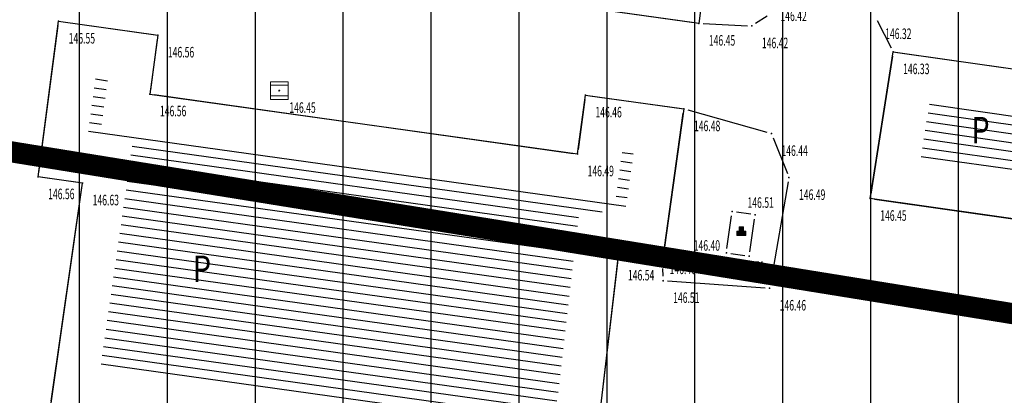
# Model space of a CAD drawing. Units: metres. Extents: x 7525433 to 8119445, y 4826918 to 5531858.
# Drawn here: x 7525782 to 7525838, y 4827125 to 4827147 of the extents above; entities that cross this region are included whole.
import ezdxf
from ezdxf.enums import TextEntityAlignment as Align

# ---------------------------------------------------------------- set-up
doc = ezdxf.new("R2010")
doc.units = ezdxf.units.M
doc.header["$MEASUREMENT"] = 0
for name, color, linetype, lineweight in [('03_zaštita_pruga_50m_granica', 252, 'Continuous', 80), ('03_zaštita_pruga_zona', 250, 'Continuous', 25), ('104 objekti_granice', 7, 'Continuous', 30)]:
    doc.layers.add(name, color=color, linetype=linetype, lineweight=lineweight)
for name, color, linetype in [('105 objekti pl', 1, 'Continuous'), ('106 objekti srafure', 7, 'Continuous'), ('107 detalj linije', 1, 'Continuous'), ('108 topografski znaci', 7, 'Continuous'), ('120 detaljne tacke', 7, 'Continuous'), ('121 detaljne kote', 32, 'Continuous'), ('124 geo tekst', 7, 'Continuous')]:
    doc.layers.add(name, color=color, linetype=linetype)
doc.styles.add('CARIAL08', font='txt', dxfattribs={"width": 0.8})
doc.styles.add('DETAC', font='txt.shx', dxfattribs={"width": 0.8})

# ---------------------------------------------------------------- blocks, each defined once
blk = doc.blocks.new('T91-14')
at = {"linetype": 'Continuous', "lineweight": 9}
blk.add_hatch(color=256, dxfattribs=at).paths.add_polyline_path([(0.5, 0.25), (0.25, 0.25), (0.25, 0.75), (-0.25, 0.75), (-0.25, 0.25), (-0.5, 0.25), (-0.5, -0.25), (0.5, -0.25)])
for p, q in [((-0.5, 0.25), (-0.5, -0.25)), ((-0.25, 0.25), (-0.5, 0.25)), ((0.25, 0.75), (-0.25, 0.75)), ((-0.25, 0.75), (-0.25, 0.25)), ((0.25, 0.25), (0.25, 0.75)), ((0.5, 0.25), (0.25, 0.25)), ((0.5, -0.25), (0.5, 0.25)), ((-0.5, -0.25), (0.5, -0.25))]:
    blk.add_line(p, q, dxfattribs=at)
blk = doc.blocks.new('T62-03')
at = {"linetype": 'Continuous', "lineweight": 9}
h = blk.add_hatch(color=256, dxfattribs=at)
edge = h.paths.add_edge_path()
edge.add_arc((0, 0), 0.05, 0, 360)
for p, q in [((1, 1), (-1, 1)), ((-1, 1), (-1, -1)), ((-1, 0.6), (1, 0.6)), ((1, -1), (1, 1)), ((1, -0.6), (-1, -0.6)), ((-1, -1), (1, -1))]:
    blk.add_line(p, q, dxfattribs=at)
blk.add_circle((0, 0), 0.05, dxfattribs=at)
blk = doc.blocks.new('PIKIR')
h = blk.add_hatch(color=256)
edge = h.paths.add_edge_path()
edge.add_arc((0, 0), 0.05, 0, 360)
blk.add_point((0, 0))
blk = doc.blocks.new('KOTAC')
at = {"linetype": 'Continuous', "style": 'DETAC', "width": 0.6}
blk.add_attdef('KOTAC', text='', height=1, dxfattribs=at).set_placement((0.571, -0.967), align=Align.MIDDLE_LEFT)

msp = doc.modelspace()

# ---------------------------------------------------------------- hatches: boundary and pattern name
at = {"layer": '03_zaštita_pruga_zona'}
h = msp.add_hatch(dxfattribs=at)
h.set_pattern_fill('ANSI31', color=256, scale=40, angle=45)
edge = h.paths.add_edge_path()
edge.add_line((7525533.37, 4827221.862), (7525535.222, 4827221.818))
edge.add_line((7525535.222, 4827221.818), (7525558.977, 4827220.588))
edge.add_line((7525558.977, 4827220.588), (7525581.22, 4827218.79))
edge.add_line((7525581.22, 4827218.79), (7525602.933, 4827216.508))
edge.add_line((7525602.933, 4827216.508), (7525622.053, 4827214.113))
edge.add_line((7525622.053, 4827214.113), (7525637.555, 4827212.013))
edge.add_line((7525637.555, 4827212.013), (7525658.798, 4827208.928))
edge.add_line((7525658.798, 4827208.928), (7525680.954, 4827205.472))
edge.add_line((7525680.954, 4827205.472), (7525739.508, 4827196.173))
edge.add_line((7525739.508, 4827196.173), (7525775.693, 4827190.364))
edge.add_line((7525775.693, 4827190.364), (7525812.978, 4827184.381))
edge.add_line((7525812.978, 4827184.381), (7525848.58, 4827178.694))
edge.add_line((7525848.58, 4827178.694), (7525892.97, 4827171.545))
edge.add_line((7525892.97, 4827171.545), (7525930.567, 4827165.487))
edge.add_line((7525930.567, 4827165.487), (7525969.29, 4827159.276))
edge.add_line((7525969.29, 4827159.276), (7526006.581, 4827153.346))
edge.add_line((7526006.581, 4827153.346), (7526043.25, 4827147.462))
edge.add_line((7526043.25, 4827147.462), (7526080.037, 4827141.594))
edge.add_line((7526080.037, 4827141.594), (7526116.649, 4827135.709))
edge.add_line((7526116.649, 4827135.709), (7526152.857, 4827129.857))
edge.add_line((7526152.857, 4827129.857), (7526189.802, 4827123.906))
edge.add_line((7526189.802, 4827123.906), (7526226.515, 4827118.006))
edge.add_line((7526226.515, 4827118.006), (7526253.127, 4827113.715))
edge.add_line((7526253.127, 4827113.715), (7526275.359, 4827110.349))
edge.add_line((7526275.359, 4827110.349), (7526290.836, 4827108.264))
edge.add_line((7526290.836, 4827108.264), (7526304.645, 4827106.654))
edge.add_line((7526304.645, 4827106.654), (7526317.086, 4827105.656))
edge.add_line((7526317.086, 4827105.656), (7526330.76, 4827104.921))
edge.add_line((7526330.76, 4827104.921), (7526348.52, 4827104.606))
edge.add_line((7526348.52, 4827104.606), (7526362.813, 4827104.648))
edge.add_line((7526362.813, 4827104.648), (7526383.292, 4827104.873))
edge.add_line((7526383.292, 4827104.873), (7526390.5, 4827087.84))
edge.add_line((7526390.5, 4827087.84), (7526391.72, 4827088.23))
edge.add_line((7526391.72, 4827088.23), (7526392.22, 4827086.87))
edge.add_line((7526392.22, 4827086.87), (7526397.59, 4827071.86))
edge.add_line((7526397.59, 4827071.86), (7526399.1, 4827067.62))
edge.add_line((7526399.1, 4827067.62), (7526399.91, 4827065.36))
edge.add_line((7526399.91, 4827065.36), (7526400.3, 4827061.07))
edge.add_line((7526400.3, 4827061.07), (7526401.72, 4827056.06))
edge.add_line((7526401.72, 4827056.06), (7526404.23, 4827050.48))
edge.add_line((7526404.23, 4827050.48), (7526405.42, 4827044.32))
edge.add_line((7526405.42, 4827044.32), (7526407.12, 4827043.79))
edge.add_line((7526407.12, 4827043.79), (7526408.14, 4827041.79))
edge.add_line((7526408.14, 4827041.79), (7526409.22, 4827039.4))
edge.add_line((7526409.22, 4827039.4), (7526409.92, 4827039.52))
edge.add_line((7526409.92, 4827039.52), (7526411.22, 4827035.33))
edge.add_line((7526411.22, 4827035.33), (7526413.06, 4827029.09))
edge.add_line((7526413.06, 4827029.09), (7526414.65, 4827024.34))
edge.add_line((7526414.65, 4827024.34), (7526419.83, 4827008.81))
edge.add_line((7526419.83, 4827008.81), (7526420.423, 4827005.273))
edge.add_line((7526420.423, 4827005.273), (7526386.552, 4827004.903))
edge.add_line((7526386.552, 4827004.903), (7526363.509, 4827004.65))
edge.add_line((7526363.509, 4827004.65), (7526347.779, 4827004.604))
edge.add_line((7526347.779, 4827004.604), (7526327.19, 4827004.969))
edge.add_line((7526327.19, 4827004.969), (7526310.402, 4827005.871))
edge.add_line((7526310.402, 4827005.871), (7526294.852, 4827007.119))
edge.add_line((7526294.852, 4827007.119), (7526278.371, 4827009.04))
edge.add_line((7526278.371, 4827009.04), (7526261.198, 4827011.353))
edge.add_line((7526261.198, 4827011.353), (7526237.682, 4827014.914))
edge.add_line((7526237.682, 4827014.914), (7526210.646, 4827019.273))
edge.add_line((7526210.646, 4827019.273), (7526173.899, 4827025.179))
edge.add_line((7526173.899, 4827025.179), (7526136.902, 4827031.138))
edge.add_line((7526136.902, 4827031.138), (7526100.779, 4827036.977))
edge.add_line((7526100.779, 4827036.977), (7526064.226, 4827042.852))
edge.add_line((7526064.226, 4827042.852), (7526027.408, 4827048.725))
edge.add_line((7526027.408, 4827048.725), (7525990.807, 4827054.598))
edge.add_line((7525990.807, 4827054.598), (7525953.52, 4827060.528))
edge.add_line((7525953.52, 4827060.528), (7525914.659, 4827066.76))
edge.add_line((7525914.659, 4827066.76), (7525877.07, 4827072.817))
edge.add_line((7525877.07, 4827072.817), (7525832.743, 4827079.956))
edge.add_line((7525832.743, 4827079.956), (7525797.135, 4827085.644))
edge.add_line((7525797.135, 4827085.644), (7525759.839, 4827091.628))
edge.add_line((7525759.839, 4827091.628), (7525723.74, 4827097.424))
edge.add_line((7525723.74, 4827097.424), (7525665.407, 4827106.688))
edge.add_line((7525665.407, 4827106.688), (7525643.904, 4827110.042))
edge.add_line((7525643.904, 4827110.042), (7525623.657, 4827112.983))
edge.add_line((7525623.657, 4827112.983), (7525609.127, 4827114.95))
edge.add_line((7525609.127, 4827114.95), (7525591.49, 4827117.16))
edge.add_line((7525591.49, 4827117.16), (7525571.966, 4827119.212))
edge.add_line((7525571.966, 4827119.212), (7525552.362, 4827120.796))
edge.add_line((7525552.362, 4827120.796), (7525531.448, 4827121.879))
edge.add_line((7525531.448, 4827121.879), (7525517.93, 4827122.2))
edge.add_line((7525517.93, 4827122.2), (7525518.12, 4827130.198))
edge.add_line((7525518.12, 4827130.198), (7525519.554, 4827142.033))
edge.add_line((7525519.554, 4827142.033), (7525519.554, 4827142.033))
edge.add_line((7525519.554, 4827142.033), (7525519.554, 4827142.033))
edge.add_line((7525519.554, 4827142.033), (7525526.04, 4827141.595))
edge.add_line((7525526.04, 4827141.595), (7525530.263, 4827199.499))
edge.add_line((7525530.263, 4827199.499), (7525532.828, 4827217.515))
edge.add_arc((7525407.59, 4827235.343), 126.5, 351.8981, 353.88245)
at = {"layer": '106 objekti srafure'}
h = msp.add_hatch(dxfattribs=at)
h.set_pattern_fill('U', color=256, scale=0.5, angle=172.0687, style=0, pattern_type=0)
h.set_pattern_definition([(172.0687239695, (0, 0), (-0.068992607323, -0.495217144427), [])])
h.paths.add_polyline_path([(7525788.547, 4827126.62), (7525786.188, 4827126.948), (7525788.001, 4827139.592), (7525785.444, 4827139.946), (7525785.958, 4827143.835), (7525786.642, 4827143.739), (7525786.195, 4827140.393), (7525815.466, 4827136.288), (7525815.914, 4827139.635), (7525816.552, 4827139.546), (7525816.008, 4827135.661), (7525813.431, 4827135.998), (7525811.954, 4827123.359)])
h = msp.add_hatch(dxfattribs=at)
h.set_pattern_fill('U', color=256, scale=0.5, angle=171.926, style=0, pattern_type=0)
h.set_pattern_definition([(171.925999245, (0, 0), (-0.070225986005, -0.49504374644), [])])
h.paths.add_polyline_path([(7525832.831, 4827138.699), (7525833.36, 4827142.098), (7525868.449, 4827137.121), (7525867.92, 4827133.722)])

# ---------------------------------------------------------------- linework, layer by layer
at = {"layer": '03_zaštita_pruga_50m_granica', "const_width": 1.2, "flags": 128}
msp.add_lwpolyline([(7525528.27, 4827172.181), (7525532.236, 4827172.031), (7525543.133, 4827171.651), (7525552.157, 4827171.136), (7525563.517, 4827170.498), (7525575.288, 4827169.541), (7525585.994, 4827168.352), (7525599.066, 4827166.811), (7525620.622, 4827163.84), (7525645.519, 4827160.409), (7525681.99, 4827154.905), (7525727.042, 4827147.973), (7525956.582, 4827110.887), (7526240.605, 4827065.056), (7526287.776, 4827058.369), (7526305.378, 4827056.566), (7526316.373, 4827055.786), (7526331.725, 4827054.93), (7526360.182, 4827054.768), (7526385.102, 4827055.11), (7526395.687, 4827055.117), (7526402.085, 4827055.249)], dxfattribs=at)
at = {"layer": '104 objekti_granice'}
for p, q in [((7525819.974, 4827146.576), (7525784.678, 4827151.505)), ((7525782.673, 4827138.058), (7525783.777, 4827146.412)), ((7525784.058, 4827146.625), (7525789.202, 4827145.905)), ((7525789.417, 4827145.622), (7525789.035, 4827142.771)), ((7525831.231, 4827144.673), (7525830.009, 4827136.827)), ((7525831.518, 4827144.885), (7525871.062, 4827139.275)), ((7525789.25, 4827142.489), (7525813.074, 4827139.148)), ((7525814.018, 4827142.425), (7525819.127, 4827141.71)), ((7525813.737, 4827142.212), (7525813.355, 4827139.361)), ((7525818.175, 4827133.108), (7525819.34, 4827141.427)), ((7525784.922, 4827137.494), (7525782.888, 4827137.776)), ((7525783.393, 4827125.066), (7525785.135, 4827137.213)), ((7525830.218, 4827136.545), (7525869.762, 4827130.935)), ((7525815.591, 4827132.942), (7525814.169, 4827120.778)), ((7525817.892, 4827132.892), (7525815.868, 4827133.158))]:
    msp.add_line(p, q, dxfattribs=at)
at = {"layer": '105 objekti pl'}
for points in [[(7525820.222, 4827146.541), (7525784.43, 4827151.54), (7525785.713, 4827159.885), (7525817.343, 4827155.415), (7525821.283, 4827154.858), (7525820.222, 4827146.541)], [(7525814.14, 4827120.53), (7525788.202, 4827124.144), (7525787.931, 4827122.197), (7525783.947, 4827122.691), (7525784.227, 4827124.697), (7525783.357, 4827124.819), (7525785.17, 4827137.46), (7525782.64, 4827137.81), (7525783.81, 4827146.66), (7525789.45, 4827145.87), (7525789.002, 4827142.524), (7525813.322, 4827139.114), (7525813.77, 4827142.46), (7525819.375, 4827141.675), (7525818.14, 4827132.86), (7525815.62, 4827133.19), (7525814.14, 4827120.53)], [(7525871.31, 4827139.24), (7525870.01, 4827130.9), (7525829.97, 4827136.58), (7525831.27, 4827144.92), (7525871.31, 4827139.24)]]:
    msp.add_lwpolyline(points, dxfattribs=at)
at = {"layer": '107 detalj linije'}
for p, q in [((7525824.102, 4827146.942), (7525823.45, 4827146.53)), ((7525820.471, 4827146.529), (7525822.989, 4827146.408)), ((7525830.363, 4827146.695), (7525831.156, 4827145.143)), ((7525824.109, 4827140.338), (7525819.615, 4827141.607)), ((7525824.443, 4827140.038), (7525825.257, 4827138.002)), ((7525825.307, 4827137.524), (7525824.293, 4827131.726)), ((7525823.172, 4827135.694), (7525822.368, 4827135.806)), ((7525821.825, 4827133.738), (7525822.085, 4827135.592)), ((7525823.125, 4827133.558), (7525823.385, 4827135.412)), ((7525822.038, 4827133.456), (7525822.842, 4827133.344)), ((7525818.153, 4827132.61), (7525818.177, 4827132.16)), ((7525818.439, 4827131.892), (7525824.001, 4827131.498))]:
    msp.add_line(p, q, dxfattribs=at)

# ---------------------------------------------------------------- block references
at = {"layer": '108 topografski znaci', "xscale": 0.5, "yscale": 0.5, "zscale": 0.5}
for name, p in [('T62-03', (7525796.36, 4827142.72)), ('T91-14', (7525822.639, 4827134.602))]:
    msp.add_blockref(name, p, dxfattribs=at)
at = {"layer": '120 detaljne tacke'}
for p in [(7525783.81, 4827146.66), (7525820.222, 4827146.541), (7525823.238, 4827146.396), (7525789.45, 4827145.87), (7525831.27, 4827144.92), (7525789.002, 4827142.524), (7525796.36, 4827142.72), (7525813.77, 4827142.46), (7525819.375, 4827141.675), (7525824.35, 4827140.27), (7525813.322, 4827139.114), (7525782.64, 4827137.81), (7525785.17, 4827137.46), (7525825.35, 4827137.77), (7525829.97, 4827136.58), (7525822.12, 4827135.84), (7525823.42, 4827135.66), (7525821.79, 4827133.49), (7525815.62, 4827133.19), (7525818.14, 4827132.86), (7525823.09, 4827133.31), (7525818.19, 4827131.91), (7525824.25, 4827131.48)]:
    msp.add_blockref('PIKIR', p, dxfattribs=at)
at = {"layer": '121 detaljne kote'}
ref = msp.add_blockref('KOTAC', (7525824.313, 4827147.075), dxfattribs=at)
ref.add_attrib('KOTAC', '146.42', dxfattribs={"layer": '0', "linetype": 'Continuous', "height": 0.6, "style": 'DETAC', "width": 0.6}).set_placement((7525824.864, 4827146.974), align=Align.MIDDLE_LEFT)
ref = msp.add_blockref('KOTAC', (7525783.81, 4827146.66), dxfattribs=at)
ref.add_attrib('KOTAC', '146.55', dxfattribs={"layer": '0', "linetype": 'Continuous', "height": 0.6, "style": 'DETAC', "width": 0.6}).set_placement((7525784.381, 4827145.693), align=Align.MIDDLE_LEFT)
ref = msp.add_blockref('KOTAC', (7525820.222, 4827146.541), dxfattribs=at)
ref.add_attrib('KOTAC', '146.45', dxfattribs={"layer": '0', "linetype": 'Continuous', "height": 0.6, "style": 'DETAC', "width": 0.6}).set_placement((7525820.792, 4827145.574), align=Align.MIDDLE_LEFT)
ref = msp.add_blockref('KOTAC', (7525823.238, 4827146.396), dxfattribs=at)
ref.add_attrib('KOTAC', '146.42', dxfattribs={"layer": '0', "linetype": 'Continuous', "height": 0.6, "style": 'DETAC', "width": 0.6}).set_placement((7525823.809, 4827145.429), align=Align.MIDDLE_LEFT)
ref = msp.add_blockref('KOTAC', (7525830.249, 4827146.917), dxfattribs=at)
ref.add_attrib('KOTAC', '146.32', dxfattribs={"layer": '0', "linetype": 'Continuous', "height": 0.6, "style": 'DETAC', "width": 0.6}).set_placement((7525830.82, 4827145.95), align=Align.MIDDLE_LEFT)
ref = msp.add_blockref('KOTAC', (7525789.45, 4827145.87), dxfattribs=at)
ref.add_attrib('KOTAC', '146.56', dxfattribs={"layer": '0', "linetype": 'Continuous', "height": 0.6, "style": 'DETAC', "width": 0.6}).set_placement((7525790.021, 4827144.903), align=Align.MIDDLE_LEFT)
ref = msp.add_blockref('KOTAC', (7525831.27, 4827144.92), dxfattribs=at)
ref.add_attrib('KOTAC', '146.33', dxfattribs={"layer": '0', "linetype": 'Continuous', "height": 0.6, "style": 'DETAC', "width": 0.6}).set_placement((7525831.841, 4827143.953), align=Align.MIDDLE_LEFT)
ref = msp.add_blockref('KOTAC', (7525789.002, 4827142.524), dxfattribs=at)
ref.add_attrib('KOTAC', '146.56', dxfattribs={"layer": '0', "linetype": 'Continuous', "height": 0.6, "style": 'DETAC', "width": 0.6}).set_placement((7525789.573, 4827141.556), align=Align.MIDDLE_LEFT)
ref = msp.add_blockref('KOTAC', (7525796.36, 4827142.72), dxfattribs=at)
ref.add_attrib('KOTAC', '146.45', dxfattribs={"layer": '0', "linetype": 'Continuous', "height": 0.6, "style": 'DETAC', "width": 0.6}).set_placement((7525796.931, 4827141.753), align=Align.MIDDLE_LEFT)
ref = msp.add_blockref('KOTAC', (7525813.77, 4827142.46), dxfattribs=at)
ref.add_attrib('KOTAC', '146.46', dxfattribs={"layer": '0', "linetype": 'Continuous', "height": 0.6, "style": 'DETAC', "width": 0.6}).set_placement((7525814.341, 4827141.493), align=Align.MIDDLE_LEFT)
ref = msp.add_blockref('KOTAC', (7525819.375, 4827141.675), dxfattribs=at)
ref.add_attrib('KOTAC', '146.48', dxfattribs={"layer": '0', "linetype": 'Continuous', "height": 0.6, "style": 'DETAC', "width": 0.6}).set_placement((7525819.946, 4827140.708), align=Align.MIDDLE_LEFT)
ref = msp.add_blockref('KOTAC', (7525824.35, 4827140.27), dxfattribs=at)
ref.add_attrib('KOTAC', '146.44', dxfattribs={"layer": '0', "linetype": 'Continuous', "height": 0.6, "style": 'DETAC', "width": 0.6}).set_placement((7525824.921, 4827139.303), align=Align.MIDDLE_LEFT)
ref = msp.add_blockref('KOTAC', (7525813.322, 4827139.114), dxfattribs=at)
ref.add_attrib('KOTAC', '146.49', dxfattribs={"layer": '0', "linetype": 'Continuous', "height": 0.6, "style": 'DETAC', "width": 0.6}).set_placement((7525813.893, 4827138.146), align=Align.MIDDLE_LEFT)
ref = msp.add_blockref('KOTAC', (7525782.64, 4827137.81), dxfattribs=at)
ref.add_attrib('KOTAC', '146.56', dxfattribs={"layer": '0', "linetype": 'Continuous', "height": 0.6, "style": 'DETAC', "width": 0.6}).set_placement((7525783.211, 4827136.843), align=Align.MIDDLE_LEFT)
ref = msp.add_blockref('KOTAC', (7525785.17, 4827137.46), dxfattribs=at)
ref.add_attrib('KOTAC', '146.63', dxfattribs={"layer": '0', "linetype": 'Continuous', "height": 0.6, "style": 'DETAC', "width": 0.6}).set_placement((7525785.741, 4827136.493), align=Align.MIDDLE_LEFT)
ref = msp.add_blockref('KOTAC', (7525825.35, 4827137.77), dxfattribs=at)
ref.add_attrib('KOTAC', '146.49', dxfattribs={"layer": '0', "linetype": 'Continuous', "height": 0.6, "style": 'DETAC', "width": 0.6}).set_placement((7525825.921, 4827136.803), align=Align.MIDDLE_LEFT)
ref = msp.add_blockref('KOTAC', (7525823.42, 4827135.66), dxfattribs=at)
ref.add_attrib('KOTAC', '146.51', dxfattribs={"layer": '0', "linetype": 'Continuous', "height": 0.6, "style": 'DETAC', "width": 0.6}).set_placement((7525822.99, 4827136.352), align=Align.MIDDLE_LEFT)
ref = msp.add_blockref('KOTAC', (7525829.97, 4827136.58), dxfattribs=at)
ref.add_attrib('KOTAC', '146.45', dxfattribs={"layer": '0', "linetype": 'Continuous', "height": 0.6, "style": 'DETAC', "width": 0.6}).set_placement((7525830.541, 4827135.613), align=Align.MIDDLE_LEFT)
ref = msp.add_blockref('KOTAC', (7525821.79, 4827133.49), dxfattribs=at)
ref.add_attrib('KOTAC', '146.40', dxfattribs={"layer": '0', "linetype": 'Continuous', "height": 0.6, "style": 'DETAC', "width": 0.6}).set_placement((7525819.93, 4827133.913), align=Align.MIDDLE_LEFT)
ref = msp.add_blockref('KOTAC', (7525818.14, 4827132.86), dxfattribs=at)
ref.add_attrib('KOTAC', '146.46', dxfattribs={"layer": '0', "linetype": 'Continuous', "height": 0.6, "style": 'DETAC', "width": 0.6}).set_placement((7525818.56, 4827132.583), align=Align.MIDDLE_LEFT)
ref = msp.add_blockref('KOTAC', (7525823.09, 4827133.31), dxfattribs=at)
ref.add_attrib('KOTAC', '146.51', dxfattribs={"layer": '0', "linetype": 'Continuous', "height": 0.6, "style": 'DETAC', "width": 0.6}).set_placement((7525822.464, 4827132.718), align=Align.MIDDLE_LEFT)
ref = msp.add_blockref('KOTAC', (7525815.62, 4827133.19), dxfattribs=at)
ref.add_attrib('KOTAC', '146.54', dxfattribs={"layer": '0', "linetype": 'Continuous', "height": 0.6, "style": 'DETAC', "width": 0.6}).set_placement((7525816.191, 4827132.223), align=Align.MIDDLE_LEFT)
ref = msp.add_blockref('KOTAC', (7525818.19, 4827131.91), dxfattribs=at)
ref.add_attrib('KOTAC', '146.51', dxfattribs={"layer": '0', "linetype": 'Continuous', "height": 0.6, "style": 'DETAC', "width": 0.6}).set_placement((7525818.761, 4827130.943), align=Align.MIDDLE_LEFT)
ref = msp.add_blockref('KOTAC', (7525824.25, 4827131.48), dxfattribs=at)
ref.add_attrib('KOTAC', '146.46', dxfattribs={"layer": '0', "linetype": 'Continuous', "height": 0.6, "style": 'DETAC', "width": 0.6}).set_placement((7525824.821, 4827130.513), align=Align.MIDDLE_LEFT)

# ---------------------------------------------------------------- texts
at = {"layer": '124 geo tekst', "style": 'CARIAL08', "width": 0.8}
for p in [(7525836.246, 4827140.475), (7525791.959, 4827132.587)]:
    msp.add_text('P', height=1.5, dxfattribs=at).set_placement(p, align=Align.MIDDLE_CENTER)

doc.saveas('drawing.dxf')
